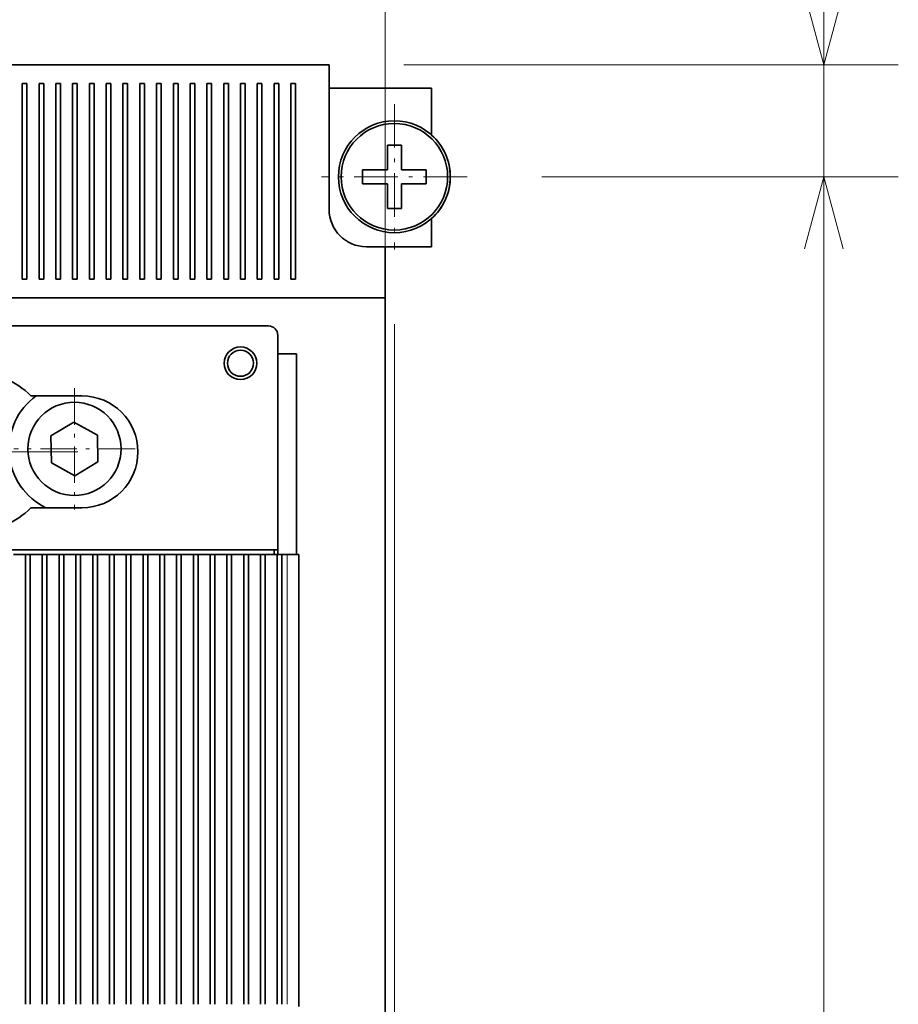
# Model space of a CAD drawing. Extents: x -1000000 to 1000000, y -1000000 to 1000000.
# Drawn here: x 104 to 128, y 227 to 253 of the extents above; entities that cross this region are included whole.
import ezdxf
from ezdxf.enums import TextEntityAlignment as Align

# ---------------------------------------------------------------- set-up
doc = ezdxf.new("R2010")
doc.units = 0
doc.linetypes.add('DASHDOT', pattern=[18.5, 12, -3, 0.5, -3])
doc.layers.get('0').update_dxf_attribs({"lineweight": 13})
doc.styles.get("Standard").update_dxf_attribs({"font": 'isocp.shx'})
doc.dimstyles.get("Standard").update_dxf_attribs({"dimtxt": 2.5, "dimasz": 2.5, "dimexe": 1.25, "dimexo": 0.625, "dimtad": 1, "dimcen": 2.5, "dimadec": 0, "dimazin": 0, "dimtfac": 1, "dimtmove": 0, "dimatfit": 0, "dimfxl": 1, "dimarcsym": 0})

# ---------------------------------------------------------------- blocks, each defined once
blk = doc.blocks.new('*D22')
at = {"color": 7, "lineweight": 13}
for p, q in [((39.265852, 247.574193), (39.265852, 278.798722)), ((113.765852, 246.324193), (113.765852, 278.798722)), ((39.265852, 276.798722), (113.765852, 276.798722))]:
    blk.add_line(p, q, dxfattribs=at)
for points in [[(41.197703, 277.316361), (39.265852, 276.798722), (41.197703, 276.281083)], [(111.834002, 276.281083), (113.765852, 276.798722), (111.834002, 277.316361)]]:
    blk.add_lwpolyline(points, dxfattribs=at)
blk.add_text('298', height=2.5, dxfattribs=at).set_placement((72.76297, 278.798722), (80.268735, 278.798722), align=Align.FIT)
blk = doc.blocks.new('*D27')
at = {"color": 7, "lineweight": 13, "ltscale": 0.366497}
blk.add_line((125.525923, 243.824193), (125.525923, 258.484089), dxfattribs=at)
at = {"color": 7, "lineweight": 13, "ltscale": 0.331502}
blk.add_line((114.265852, 251.824193), (127.525923, 251.824193), dxfattribs=at)
at = {"color": 7, "lineweight": 13, "ltscale": 0.239002}
blk.add_line((117.965853, 248.824193), (127.525923, 248.824193), dxfattribs=at)
at = {"color": 7, "lineweight": 13}
for points in [[(125.008284, 253.756047), (125.525923, 251.824193), (126.043562, 253.756047)], [(126.043562, 246.892342), (125.525923, 248.824193), (125.008284, 246.892342)]]:
    blk.add_lwpolyline(points, dxfattribs=at)
blk.add_text('12', height=2.5, rotation=90.000003, dxfattribs=at).set_placement((123.525923, 253.646916), (123.525923, 258.484089), align=Align.FIT)
blk = doc.blocks.new('*D28')
at = {"color": 7, "lineweight": 13, "ltscale": 0.239002}
blk.add_line((117.965853, 248.824193), (127.525923, 248.824193), dxfattribs=at)
at = {"color": 7, "lineweight": 13}
for p, q in [((125.525923, 186.324194), (125.525923, 248.824193)), ((42.871909, 186.324194), (127.525923, 186.324194))]:
    blk.add_line(p, q, dxfattribs=at)
for points in [[(126.043562, 246.892342), (125.525923, 248.824193), (125.008284, 246.892342)], [(125.008284, 188.256045), (125.525923, 186.324194), (126.043562, 188.256045)]]:
    blk.add_lwpolyline(points, dxfattribs=at)
blk.add_text('250', height=2.5, rotation=90.000003, dxfattribs=at).set_placement((123.525923, 213.821312), (123.525923, 221.327076), align=Align.FIT)
blk = doc.blocks.new('*D30')
at = {"color": 7, "lineweight": 13, "ltscale": 0.330447}
blk.add_line((85.265852, 259.17175), (85.265852, 272.389649), dxfattribs=at)
at = {"color": 7, "lineweight": 13}
for p, q in [((113.765852, 247.574193), (113.765852, 272.389649)), ((85.265852, 270.389649), (113.765852, 270.389649))]:
    blk.add_line(p, q, dxfattribs=at)
for points in [[(87.197704, 270.907288), (85.265852, 270.389649), (87.197704, 269.87201)], [(111.834002, 269.87201), (113.765852, 270.389649), (111.834002, 270.907288)]]:
    blk.add_lwpolyline(points, dxfattribs=at)
blk.add_text('114', height=2.5, dxfattribs=at).set_placement((95.76297, 272.389649), (103.268734, 272.389649), align=Align.FIT)
blk = doc.blocks.new('*D33')
at = {"color": 7, "lineweight": 13}
for p, q in [((114.015852, 244.874196), (114.015852, 118.752175)), ((85.265852, 120.752175), (114.015852, 120.752175))]:
    blk.add_line(p, q, dxfattribs=at)
at = {"color": 7, "lineweight": 13, "ltscale": 0.27757}
blk.add_line((85.265852, 144.413971), (85.265852, 133.311188), dxfattribs=at)
at = {"color": 7, "lineweight": 13, "ltscale": 0.214936}
blk.add_line((85.265852, 127.349633), (85.265852, 118.752175), dxfattribs=at)
at = {"color": 7, "lineweight": 13}
for points in [[(87.197704, 121.269814), (85.265852, 120.752175), (87.197704, 120.234536)], [(112.084002, 120.234536), (114.015852, 120.752175), (112.084002, 121.269814)]]:
    blk.add_lwpolyline(points, dxfattribs=at)
blk.add_text('115', height=2.5, dxfattribs=at).set_placement((95.88797, 122.752175), (103.393734, 122.752175), align=Align.FIT)
blk = doc.blocks.new('*D34')
at = {"color": 7, "lineweight": 13}
for p, q in [((114.015852, 244.874196), (114.015852, 108.6157)), ((39.015852, 182.468136), (39.015852, 108.6157)), ((39.015852, 110.6157), (114.015852, 110.6157))]:
    blk.add_line(p, q, dxfattribs=at)
for points in [[(40.947703, 111.133339), (39.015852, 110.6157), (40.947703, 110.098061)], [(112.084002, 110.098061), (114.015852, 110.6157), (112.084002, 111.133339)]]:
    blk.add_lwpolyline(points, dxfattribs=at)
blk.add_text('300', height=2.5, dxfattribs=at).set_placement((72.76297, 112.6157), (80.268735, 112.6157), align=Align.FIT)
blk = doc.blocks.new('BLOCK20')
at = {"color": 7, "linetype": 'DASHDOT', "lineweight": 13, "ltscale": 0.39}
for p, q in [((145.5, 156.941193), (145.5, 141.341202)), ((153.300003, 149.14119), (137.699997, 149.14119))]:
    blk.add_line(p, q, dxfattribs=at)
blk = doc.blocks.new('BLOCK21')
at = {"color": 7, "linetype": 'DASHDOT', "lineweight": 13}
for p, q in [((100.5, 130.691193), (100.5, 108.591194)), ((111.550003, 119.641197), (89.450005, 119.641197))]:
    blk.add_line(p, q, dxfattribs=at)
blk = doc.blocks.new('BLOCK32')
at = {"color": 7, "linetype": 'DASHDOT', "lineweight": 13, "ltscale": 0.325}
for p, q in [((111.193924, 126.452507), (111.193924, 113.452507)), ((117.693924, 119.952507), (104.693924, 119.952507))]:
    blk.add_line(p, q, dxfattribs=at)

msp = doc.modelspace()

# ---------------------------------------------------------------- linework, layer by layer
at = {"color": 7, "lineweight": 35}
for p, q in [((112.2659, 251.8242), (40.3909, 251.8242)), ((109.6409, 251.8242), (43.0159, 251.8242)), ((113.7659, 245.5742), (113.7659, 188.6992)), ((113.7659, 220.5742), (113.7659, 244.3242)), ((42.1409, 238.8242), (110.8909, 238.8242))]:
    msp.add_line(p, q, dxfattribs=at)
at = {"color": 7, "lineweight": 35, "ltscale": 0.096875}
msp.add_line((112.2659, 247.9492), (112.2659, 251.8242), dxfattribs=at)
at = {"color": 7, "lineweight": 35, "ltscale": 0.13125}
for p, q in [((104.0409, 251.3242), (104.0409, 246.0742)), ((104.1659, 246.0742), (104.1659, 251.3242)), ((104.4909, 251.3242), (104.4909, 246.0742)), ((104.6159, 246.0742), (104.6159, 251.3242)), ((104.9409, 251.3242), (104.9409, 246.0742)), ((105.0659, 246.0742), (105.0659, 251.3242)), ((105.3909, 251.3242), (105.3909, 246.0742)), ((105.5159, 246.0742), (105.5159, 251.3242)), ((105.8409, 251.3242), (105.8409, 246.0742)), ((105.9659, 246.0742), (105.9659, 251.3242)), ((106.2909, 251.3242), (106.2909, 246.0742)), ((106.4159, 246.0742), (106.4159, 251.3242)), ((106.7409, 251.3242), (106.7409, 246.0742)), ((106.8659, 246.0742), (106.8659, 251.3242)), ((107.1909, 251.3242), (107.1909, 246.0742)), ((107.3159, 246.0742), (107.3159, 251.3242)), ((107.6409, 251.3242), (107.6409, 246.0742)), ((107.7659, 246.0742), (107.7659, 251.3242)), ((108.0909, 251.3242), (108.0909, 246.0742)), ((108.2159, 246.0742), (108.2159, 251.3242)), ((108.5409, 251.3242), (108.5409, 246.0742)), ((108.6659, 246.0742), (108.6659, 251.3242)), ((108.9909, 251.3242), (108.9909, 246.0742)), ((109.1159, 246.0742), (109.1159, 251.3242)), ((109.4409, 251.3242), (109.4409, 246.0742)), ((109.5659, 246.0742), (109.5659, 251.3242)), ((109.8909, 251.3242), (109.8909, 246.0742)), ((110.0159, 246.0742), (110.0159, 251.3242)), ((110.3409, 251.3242), (110.3409, 246.0742)), ((110.4659, 246.0742), (110.4659, 251.3242)), ((110.7909, 251.3242), (110.7909, 246.0742)), ((110.9159, 246.0742), (110.9159, 251.3242)), ((111.2409, 251.3242), (111.2409, 246.0742)), ((111.3659, 246.0742), (111.3659, 251.3242)), ((111.3909, 244.0742), (111.3909, 238.8242))]:
    msp.add_line(p, q, dxfattribs=at)
at = {"color": 7, "lineweight": 35, "ltscale": 0.003125}
for p, q in [((104.0409, 251.3242), (104.1659, 251.3242)), ((104.4909, 251.3242), (104.6159, 251.3242)), ((104.9409, 251.3242), (105.0659, 251.3242)), ((105.3909, 251.3242), (105.5159, 251.3242)), ((105.8409, 251.3242), (105.9659, 251.3242)), ((106.2909, 251.3242), (106.4159, 251.3242)), ((106.7409, 251.3242), (106.8659, 251.3242)), ((107.1909, 251.3242), (107.3159, 251.3242)), ((107.6409, 251.3242), (107.7659, 251.3242)), ((108.0909, 251.3242), (108.2159, 251.3242)), ((108.5409, 251.3242), (108.6659, 251.3242)), ((108.9909, 251.3242), (109.1159, 251.3242)), ((109.4409, 251.3242), (109.5659, 251.3242)), ((109.8909, 251.3242), (110.0159, 251.3242)), ((110.3409, 251.3242), (110.4659, 251.3242)), ((110.7909, 251.3242), (110.9159, 251.3242)), ((111.2409, 251.3242), (111.3659, 251.3242)), ((104.1659, 246.0742), (104.0409, 246.0742)), ((104.6159, 246.0742), (104.4909, 246.0742)), ((105.0659, 246.0742), (104.9409, 246.0742)), ((105.5159, 246.0742), (105.3909, 246.0742)), ((105.9659, 246.0742), (105.8409, 246.0742)), ((106.4159, 246.0742), (106.2909, 246.0742)), ((106.8659, 246.0742), (106.7409, 246.0742)), ((107.3159, 246.0742), (107.1909, 246.0742)), ((107.7659, 246.0742), (107.6409, 246.0742)), ((108.2159, 246.0742), (108.0909, 246.0742)), ((108.6659, 246.0742), (108.5409, 246.0742)), ((109.1159, 246.0742), (108.9909, 246.0742)), ((109.5659, 246.0742), (109.4409, 246.0742)), ((110.0159, 246.0742), (109.8909, 246.0742)), ((110.4659, 246.0742), (110.3409, 246.0742)), ((110.9159, 246.0742), (110.7909, 246.0742)), ((111.3659, 246.0742), (111.2409, 246.0742)), ((104.1284, 238.6992), (104.2534, 238.6992)), ((104.5784, 238.6992), (104.7034, 238.6992)), ((105.0284, 238.6992), (105.1534, 238.6992)), ((105.4784, 238.6992), (105.6034, 238.6992)), ((105.9284, 238.6992), (106.0534, 238.6992)), ((106.3784, 238.6992), (106.5034, 238.6992)), ((106.8284, 238.6992), (106.9534, 238.6992)), ((107.2784, 238.6992), (107.4034, 238.6992)), ((107.7284, 238.6992), (107.8534, 238.6992)), ((108.1784, 238.6992), (108.3034, 238.6992)), ((108.6284, 238.6992), (108.7534, 238.6992)), ((109.0784, 238.6992), (109.2034, 238.6992)), ((109.5284, 238.6992), (109.6534, 238.6992)), ((109.9784, 238.6992), (110.1034, 238.6992)), ((110.4284, 238.6992), (110.5534, 238.6992)), ((110.8784, 238.6992), (111.0034, 238.6992))]:
    msp.add_line(p, q, dxfattribs=at)
at = {"color": 7, "lineweight": 35, "ltscale": 0.06875}
msp.add_line((112.2659, 251.1992), (115.0159, 251.1992), dxfattribs=at)
at = {"color": 7, "lineweight": 35, "ltscale": 0.031424}
msp.add_line((115.0159, 249.9422), (115.0159, 251.1992), dxfattribs=at)
at = {"color": 7, "lineweight": 35, "ltscale": 0.016562}
for p, q in [((113.8284, 249.6742), (113.8284, 249.0117)), ((114.2034, 249.0117), (114.2034, 249.6742)), ((113.8284, 249.0117), (113.1659, 249.0117)), ((113.8284, 248.6367), (113.8284, 247.9742)), ((114.2034, 247.9742), (114.2034, 248.6367))]:
    msp.add_line(p, q, dxfattribs=at)
at = {"color": 7, "lineweight": 35, "ltscale": 0.009375}
for p, q in [((113.8284, 249.6742), (114.2034, 249.6742)), ((113.1659, 249.0117), (113.1659, 248.6367)), ((114.8659, 249.0117), (114.8659, 248.6367)), ((114.2034, 247.9742), (113.8284, 247.9742))]:
    msp.add_line(p, q, dxfattribs=at)
at = {"color": 7, "lineweight": 35, "ltscale": 0.003893}
for p, q in [((114.3591, 249.0117), (114.2034, 249.0117)), ((113.8284, 248.6367), (113.6726, 248.6367))]:
    msp.add_line(p, q, dxfattribs=at)
at = {"color": 7, "lineweight": 35, "ltscale": 0.01267}
for p, q in [((114.3591, 249.0117), (114.8659, 249.0117)), ((113.6726, 248.6367), (113.1659, 248.6367))]:
    msp.add_line(p, q, dxfattribs=at)
at = {"color": 7, "lineweight": 35, "ltscale": 0.016563}
msp.add_line((114.2034, 248.6367), (114.8659, 248.6367), dxfattribs=at)
at = {"color": 7, "lineweight": 35, "ltscale": 0.018924}
msp.add_line((115.0159, 246.9492), (115.0159, 247.7062), dxfattribs=at)
at = {"color": 7, "lineweight": 35, "ltscale": 0.0125}
for p, q in [((113.2659, 246.9492), (113.7659, 246.9492)), ((110.8909, 244.5742), (110.8909, 244.0742)), ((111.3909, 244.0742), (110.8909, 244.0742)), ((111.3909, 244.0742), (110.8909, 244.0742))]:
    msp.add_line(p, q, dxfattribs=at)
at = {"color": 7, "lineweight": 35, "ltscale": 0.034375}
msp.add_line((113.7659, 245.5742), (113.7659, 246.9492), dxfattribs=at)
at = {"color": 7, "lineweight": 35, "ltscale": 0.03125}
msp.add_line((115.0159, 246.9492), (113.7659, 246.9492), dxfattribs=at)
at = {"color": 7, "lineweight": 35, "ltscale": 0.393715}
msp.add_line((113.7659, 245.5742), (98.0172, 245.5742), dxfattribs=at)
at = {"color": 7, "lineweight": 35, "ltscale": 0.39375}
msp.add_line((94.8909, 244.8242), (110.6409, 244.8242), dxfattribs=at)
msp.add_line((94.8909, 244.8242), (110.6409, 244.8242), dxfattribs=at)
at = {"color": 7, "lineweight": 35, "ltscale": 0.14375}
msp.add_line((110.8909, 238.8242), (110.8909, 244.5742), dxfattribs=at)
at = {"color": 7, "lineweight": 35, "ltscale": 0.134376}
msp.add_line((111.3909, 244.0742), (111.3909, 238.6992), dxfattribs=at)
at = {"color": 7, "lineweight": 35, "ltscale": 0.034245}
for p, q in [((105.6409, 242.9492), (104.2711, 242.9492)), ((105.6409, 239.9492), (104.2711, 239.9492))]:
    msp.add_line(p, q, dxfattribs=at)
at = {"color": 7, "lineweight": 35, "ltscale": 0.018042}
for p, q in [((105.4267, 242.2486), (104.8081, 241.8768)), ((106.0579, 241.8988), (105.4267, 242.2486)), ((104.8081, 241.8768), (104.8208, 241.1553)), ((106.0706, 241.1772), (106.0579, 241.8988)), ((104.8208, 241.1553), (105.452, 240.8054)), ((105.452, 240.8054), (106.0706, 241.1772))]:
    msp.add_line(p, q, dxfattribs=at)
at = {"color": 7, "lineweight": 35, "ltscale": 0.008125}
for p, q in [((103.8034, 238.6992), (104.1284, 238.6992)), ((104.2534, 238.6992), (104.5784, 238.6992)), ((104.7034, 238.6992), (105.0284, 238.6992)), ((105.1534, 238.6992), (105.4784, 238.6992)), ((105.6034, 238.6992), (105.9284, 238.6992)), ((106.0534, 238.6992), (106.3784, 238.6992)), ((106.5034, 238.6992), (106.8284, 238.6992)), ((106.9534, 238.6992), (107.2784, 238.6992)), ((107.4034, 238.6992), (107.7284, 238.6992)), ((107.8534, 238.6992), (108.1784, 238.6992)), ((108.3034, 238.6992), (108.6284, 238.6992)), ((108.7534, 238.6992), (109.0784, 238.6992)), ((109.2034, 238.6992), (109.5284, 238.6992)), ((109.6534, 238.6992), (109.9784, 238.6992)), ((110.1034, 238.6992), (110.4284, 238.6992)), ((110.5534, 238.6992), (110.8784, 238.6992))]:
    msp.add_line(p, q, dxfattribs=at)
at = {"color": 7, "lineweight": 35, "ltscale": 0.301562}
for p, q in [((104.1284, 226.6367), (104.1284, 238.6992)), ((104.5784, 226.6367), (104.5784, 238.6992)), ((104.7034, 226.6367), (104.7034, 238.6992)), ((105.4784, 226.6367), (105.4784, 238.6992)), ((105.6034, 226.6367), (105.6034, 238.6992)), ((106.0534, 226.6367), (106.0534, 238.6992)), ((106.8284, 226.6367), (106.8284, 238.6992)), ((108.3034, 226.6367), (108.3034, 238.6992)), ((108.6284, 226.6367), (108.6284, 238.6992)), ((108.7534, 226.6367), (108.7534, 238.6992)), ((109.0784, 226.6367), (109.0784, 238.6992)), ((109.5284, 226.6367), (109.5284, 238.6992)), ((109.6534, 226.6367), (109.6534, 238.6992)), ((111.0034, 226.6367), (111.0034, 238.6992))]:
    msp.add_line(p, q, dxfattribs=at)
at = {"color": 7, "lineweight": 35, "ltscale": 0.301563}
for p, q in [((104.2534, 226.6367), (104.2534, 238.6992)), ((105.0284, 226.6367), (105.0284, 238.6992)), ((105.1534, 226.6367), (105.1534, 238.6992)), ((105.9284, 226.6367), (105.9284, 238.6992)), ((106.3784, 226.6367), (106.3784, 238.6992)), ((106.5034, 226.6367), (106.5034, 238.6992)), ((106.9534, 226.6367), (106.9534, 238.6992)), ((107.2784, 226.6367), (107.2784, 238.6992)), ((107.4034, 226.6367), (107.4034, 238.6992)), ((107.7284, 226.6367), (107.7284, 238.6992)), ((107.8534, 226.6367), (107.8534, 238.6992)), ((108.1784, 226.6367), (108.1784, 238.6992)), ((109.2034, 226.6367), (109.2034, 238.6992)), ((109.9784, 226.6367), (109.9784, 238.6992)), ((110.1034, 226.6367), (110.1034, 238.6992)), ((110.4284, 226.6367), (110.4284, 238.6992)), ((110.5534, 226.6367), (110.5534, 238.6992)), ((110.8784, 226.6367), (110.8784, 238.6992))]:
    msp.add_line(p, q, dxfattribs=at)
at = {"color": 7, "lineweight": 35, "ltscale": 0.003126}
for p, q in [((110.7895, 238.6992), (110.7895, 238.8242)), ((110.8909, 238.6992), (110.8909, 238.8242)), ((111.3909, 238.6992), (111.3909, 238.8242))]:
    msp.add_line(p, q, dxfattribs=at)
at = {"color": 7, "lineweight": 35, "ltscale": 0.003438}
msp.add_line((111.0034, 238.6992), (111.1409, 238.6992), dxfattribs=at)
at = {"color": 7, "lineweight": 13, "ltscale": 0.301563}
msp.add_line((111.1409, 226.6367), (111.1409, 238.6992), dxfattribs=at)
at = {"color": 7, "lineweight": 35, "ltscale": 0.007812}
msp.add_line((111.1409, 238.6992), (111.4534, 238.6992), dxfattribs=at)
at = {"color": 7, "lineweight": 35, "ltscale": 0.303125}
msp.add_line((111.4534, 226.5742), (111.4534, 238.6992), dxfattribs=at)
at = {"color": 7, "lineweight": 35}
for centre, radius in [((114.0159, 248.8242), 1.5), ((114.0159, 248.8242), 1.4277), ((109.8909, 243.8242), 0.4375), ((109.8909, 243.8242), 0.35), ((105.4393, 241.527), 1.25)]:
    msp.add_circle(centre, radius, dxfattribs=at)
for centre, radius, start, end in [((114.0159, 248.8242), 1.5, 311.81032, 408.18968), ((113.2659, 247.9492), 1, 180, 270), ((110.6409, 244.5742), 0.25, 0, 90), ((110.6409, 244.5742), 0.25, 0, 90), ((102.7659, 241.4492), 2.125, 44.90087, 135.09913), ((105.4393, 241.527), 1.753, 125.77967, 244.16867), ((105.6409, 241.4492), 1.5, 270, 450), ((102.7659, 241.4492), 2.125, 224.90087, 315.09913)]:
    msp.add_arc(centre, radius, start, end, dxfattribs=at)

# ---------------------------------------------------------------- block references
at = {"lineweight": 0, "xscale": 0.25, "yscale": 0.25, "zscale": 0.25}
for name in ['BLOCK20', 'BLOCK21', 'BLOCK32']:
    msp.add_blockref(name, (77.6409, 211.5389), dxfattribs=at)

# ---------------------------------------------------------------- dimensions: what is measured, and where the dimension line sits
at = {"color": 0, "lineweight": 0}
for base, p1, p2, angle, picture, middle in [((39.2659, 276.7987), (113.7659, 244.3242), (39.2659, 245.5742), 179.99905, '*D22', (76.5159, 276.7987)), ((85.2659, 270.3896), (113.7659, 245.5742), (85.2659, 257.1717), 179.99905, '*D30', (99.5159, 270.3896)), ((125.5259, 251.8242), (115.9659, 248.8242), (112.2659, 251.8242), 89.99952, '*D27', (125.5259, 256.0655)), ((125.5259, 248.8242), (40.8719, 186.3242), (115.9659, 248.8242), 89.99952, '*D28', (125.5259, 217.5742)), ((39.0159, 110.6157), (114.0159, 246.8742), (39.0159, 184.4681), 179.99905, '*D34', (76.5159, 110.6157)), ((85.2659, 120.7522), (114.0159, 246.8742), (85.2659, 146.414), 179.99905, '*D33', (99.6409, 120.7522))]:
    dim = msp.add_linear_dim(base=base, p1=p1, p2=p2, angle=angle, dimstyle='STANDARD', override={"dimlfac": 4}, dxfattribs=at)
    dim.commit()
    dim.dimension.update_dxf_attribs({"geometry": picture, "text_midpoint": middle, "dimtype": 160, "oblique_angle": 89.99952})

doc.saveas('drawing.dxf')
